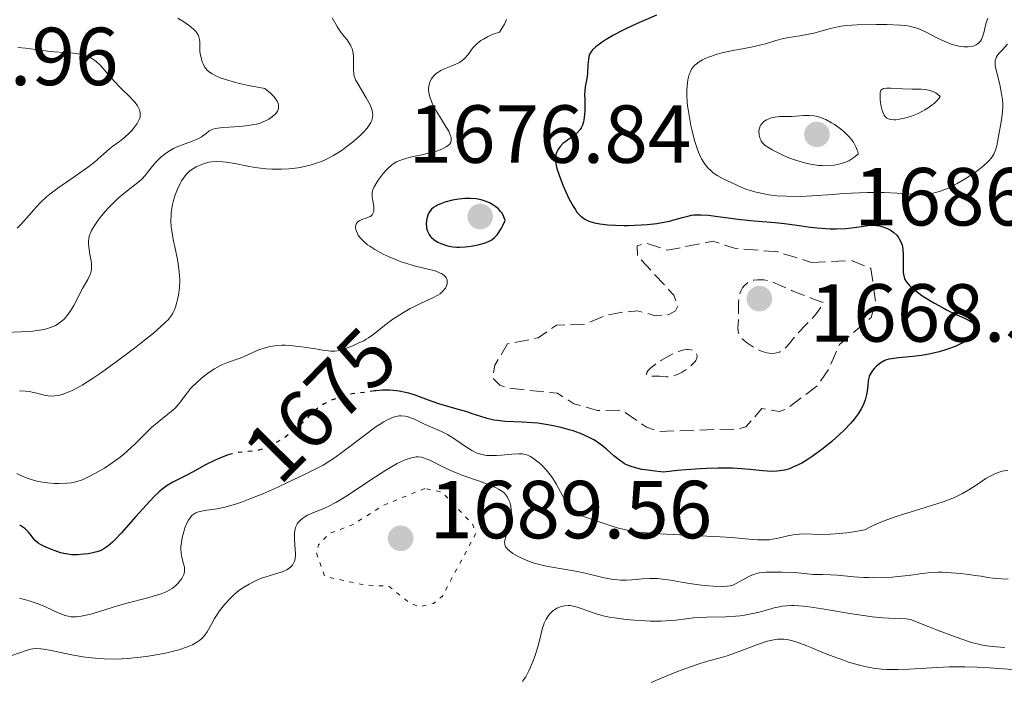
# Model space of a CAD drawing. Units: metres. Extents: x 678934 to 681820, y 4758527 to 4759971.
# Drawn here: x 681586 to 681706, y 4758929 to 4759010 of the extents above; entities that cross this region are included whole.
import ezdxf
from ezdxf.enums import TextEntityAlignment as Align

# ---------------------------------------------------------------- set-up
doc = ezdxf.new("R2010")
doc.units = ezdxf.units.M
doc.header["$MEASUREMENT"] = 0
doc.linetypes.add('DGN Style 3', pattern=[2.435891, 1.739922, -0.695969])
doc.linetypes.add('DGN Style 5', pattern=[1.217945, 0.521977, -0.695969])
for name, color, linetype, lineweight in [('Cota de curva de nivel directora', 7, 'Continuous', 0), ('Cota de punto acotado terreno', 7, 'Continuous', 0), ('Curva de nivel auxiliar', 30, 'DGN Style 5', 0), ('Curva de nivel de depresión auxiliar', 9, 'DGN Style 3', 0), ('Curva de nivel de depresión intermedia', 30, 'DGN Style 3', 0), ('Curva de nivel directora', 30, 'Continuous', 30), ('Curva de nivel directora no vista', 30, 'DGN Style 5', 30), ('Curva de nivel intermedia', 30, 'Continuous', 0), ('Punto acotado terreno (símbolo)', 7, 'Continuous', 0)]:
    doc.layers.add(name, color=color, linetype=linetype, lineweight=lineweight)
doc.styles.add('Style-Arial', font='arial.ttf')

# ---------------------------------------------------------------- blocks, each defined once
blk = doc.blocks.new('5PATER')
at = {"layer": 'Punto acotado terreno (símbolo)', "linetype": 'Continuous', "lineweight": 0}
h = blk.add_hatch(color=51, dxfattribs=at)
edge = h.paths.add_edge_path()
edge.add_ellipse((0, 0), major_axis=(-0.11, -0.111), ratio=0.999422, start_angle=0, end_angle=360)

msp = doc.modelspace()

# ---------------------------------------------------------------- linework, layer by layer
at = {"layer": 'Curva de nivel auxiliar', "color": 30, "linetype": 'DGN Style 5', "lineweight": 0, "elevation": 1687.5, "flags": 128}
msp.add_lwpolyline([(681635.47, 4758952.75), (681630.57, 4758950.75), (681626.55, 4758948.27), (681623.93, 4758947.31), (681622.52, 4758945.88), (681622.27, 4758944.92), (681623.29, 4758942.03), (681628.15, 4758940.99), (681631.1, 4758940.85), (681633.57, 4758938.85), (681634.76, 4758938.34), (681636.55, 4758938.75), (681637.62, 4758939.63), (681641.68, 4758947.29), (681641.32, 4758948.35), (681637.57, 4758952.31), (681635.47, 4758952.75)], dxfattribs=at)
at = {"layer": 'Curva de nivel de depresión auxiliar', "color": 9, "linetype": 'DGN Style 3', "lineweight": 0, "elevation": 1672.5, "flags": 128}
msp.add_lwpolyline([(681682.55, 4758980.29), (681687.44, 4758980.52), (681689.8, 4758979.55), (681690.37, 4758975.39), (681689.82, 4758973.58), (681685.98, 4758970.3), (681684.67, 4758967.28), (681683.22, 4758965.21), (681679.56, 4758962.44), (681678.65, 4758962.14), (681676.53, 4758962.47), (681674.55, 4758960.24), (681673.67, 4758960.01), (681663.99, 4758959.7), (681662.46, 4758960.21), (681659.49, 4758962.27), (681656.49, 4758962.26), (681653.64, 4758963.07), (681651.62, 4758964.34), (681645.62, 4758964.98), (681644.63, 4758965.35), (681643.74, 4758966.21), (681644.02, 4758967.76), (681645.55, 4758970.36), (681649.26, 4758971.08), (681651.51, 4758972.64), (681655.04, 4758972.76), (681657.53, 4758973.84), (681659.63, 4758974.22), (681661.39, 4758974.38), (681663.57, 4758973.79), (681665.13, 4758973.9), (681666.01, 4758974.39), (681666.3, 4758974.96), (681665.81, 4758976.29), (681661.36, 4758981.08), (681661.33, 4758982.29), (681662.44, 4758982.63), (681665.03, 4758981.77), (681670.56, 4758982.87), (681673.17, 4758982), (681678.46, 4758981.55), (681682.55, 4758980.29)], dxfattribs=at)
at = {"layer": 'Curva de nivel de depresión intermedia', "color": 30, "linetype": 'DGN Style 3', "lineweight": 0, "elevation": 1670, "flags": 128}
for points in [[(681677.77, 4758969.19), (681677.39, 4758969.22), (681677.13, 4758969.27), (681676.57, 4758969.45), (681676.13, 4758969.63), (681675.83, 4758969.78), (681675.24, 4758970.12), (681674.63, 4758970.54), (681674.29, 4758970.84), (681674.14, 4758970.99), (681673.95, 4758971.2), (681673.81, 4758971.42), (681673.74, 4758971.56), (681673.65, 4758971.84), (681673.63, 4758971.98), (681673.61, 4758972.26), (681673.67, 4758973.25), (681673.67, 4758974.17), (681673.67, 4758975.04), (681673.69, 4758975.46), (681673.75, 4758976.06), (681673.81, 4758976.32), (681673.97, 4758976.79), (681674.18, 4758977.17), (681674.34, 4758977.39), (681674.45, 4758977.52), (681674.68, 4758977.73), (681674.81, 4758977.82), (681675.08, 4758977.97), (681675.36, 4758978.08), (681675.55, 4758978.12), (681675.99, 4758978.17), (681676.49, 4758978.17), (681676.77, 4758978.15), (681677.26, 4758978.05), (681677.83, 4758977.88), (681678.15, 4758977.76), (681678.88, 4758977.44), (681680.23, 4758976.83), (681681.15, 4758976.44), (681682.93, 4758975.77), (681684.03, 4758975.39), (681683.74, 4758974.88), (681683.53, 4758974.57), (681683.12, 4758974.01), (681682.48, 4758973.29), (681681.65, 4758972.45), (681681.26, 4758972.04), (681680.47, 4758971.12), (681679.84, 4758970.35), (681679.53, 4758970.01), (681679.22, 4758969.72), (681679.06, 4758969.6), (681678.82, 4758969.45), (681678.65, 4758969.37), (681678.31, 4758969.25), (681678.14, 4758969.22), (681677.77, 4758969.19)], [(681664.87, 4758966.36), (681664.05, 4758966.41), (681663.63, 4758966.42), (681663.11, 4758966.43), (681662.88, 4758966.44), (681662.7, 4758966.48), (681662.54, 4758966.58), (681662.49, 4758966.68), (681662.52, 4758966.86), (681662.65, 4758967.07), (681662.89, 4758967.33), (681663.06, 4758967.49), (681663.51, 4758967.85), (681663.79, 4758968.05), (681664.29, 4758968.39), (681664.87, 4758968.72), (681665.8, 4758969.21), (681666.5, 4758969.49), (681666.86, 4758969.59), (681667.07, 4758969.63), (681667.42, 4758969.66), (681667.6, 4758969.66), (681667.9, 4758969.62), (681668.15, 4758969.54), (681668.29, 4758969.47), (681668.37, 4758969.4), (681668.5, 4758969.26), (681668.59, 4758969.08), (681668.63, 4758968.82), (681668.6, 4758968.64), (681668.57, 4758968.54), (681668.46, 4758968.33), (681668.39, 4758968.22), (681668.25, 4758968.04), (681667.86, 4758967.67), (681667.43, 4758967.32), (681667.19, 4758967.16), (681666.82, 4758966.93), (681666.26, 4758966.64), (681666, 4758966.53), (681665.75, 4758966.45), (681665.29, 4758966.37), (681664.87, 4758966.36)]]:
    msp.add_lwpolyline(points, dxfattribs=at)
at = {"layer": 'Curva de nivel directora', "color": 30, "linetype": 'Continuous', "lineweight": 30, "elevation": 1675, "flags": 128}
for points in [[(681663.7, 4759010.38), (681661.24, 4759009.33), (681660.03, 4759008.78), (681659.46, 4759008.5), (681658.45, 4759007.95), (681657.58, 4759007.43), (681657.08, 4759007.11), (681656.3, 4759006.53), (681655.91, 4759006.17), (681655.77, 4759006.01), (681655.56, 4759005.7), (681655.48, 4759005.49), (681655.44, 4759005.34), (681655.39, 4759005.01), (681655.34, 4759004.34), (681655.29, 4759003.36), (681655.24, 4759002.9), (681655, 4759001.67), (681654.95, 4759001.13), (681654.94, 4759000.81)], [(681654.94, 4759000.81), (681654.95, 4759000.03), (681654.97, 4758998.84), (681654.94, 4758998.24), (681654.86, 4758997.66), (681654.8, 4758997.39), (681654.68, 4758997.01), (681654.51, 4758996.67), (681654.38, 4758996.47), (681654.08, 4758996.11), (681653.91, 4758995.95), (681653.56, 4758995.66), (681652.84, 4758995.17), (681652.52, 4758994.94), (681652.3, 4758994.76), (681651.95, 4758994.38), (681651.69, 4758994), (681651.56, 4758993.74), (681651.49, 4758993.56), (681651.4, 4758993.2), (681651.37, 4758992.79), (681651.38, 4758992.57), (681651.46, 4758992.08), (681651.56, 4758991.71), (681651.87, 4758990.78), (681652.34, 4758989.6), (681652.62, 4758988.95), (681653.07, 4758988), (681653.54, 4758987.13), (681653.77, 4758986.75), (681654, 4758986.42), (681654.15, 4758986.23), (681654.46, 4758985.91), (681654.62, 4758985.78), (681654.95, 4758985.55), (681655.3, 4758985.37), (681655.56, 4758985.28), (681656.13, 4758985.12), (681656.79, 4758984.99), (681657.15, 4758984.94), (681657.74, 4758984.87), (681658.69, 4758984.8), (681659.74, 4758984.77), (681660.29, 4758984.78), (681661.06, 4758984.8), (681662.61, 4758984.91), (681663.75, 4758985.04), (681664.79, 4758985.21), (681665.26, 4758985.31), (681666.08, 4758985.53), (681667.03, 4758985.81), (681667.49, 4758985.93), (681667.97, 4758986.02), (681668.22, 4758986.06), (681668.63, 4758986.08), (681669.07, 4758986.08), (681670.04, 4758986.02), (681671.14, 4758985.89), (681672.74, 4758985.67), (681673.59, 4758985.56), (681675.57, 4758985.36), (681678.13, 4758985.14), (681679.28, 4758985.02), (681680.77, 4758984.83), (681682.45, 4758984.59), (681683.24, 4758984.49), (681684.3, 4758984.4), (681684.83, 4758984.37), (681685.61, 4758984.36), (681686.73, 4758984.4), (681687.76, 4758984.52), (681688.93, 4758984.7), (681689.43, 4758984.76), (681690.07, 4758984.8), (681690.45, 4758984.79), (681690.68, 4758984.76), (681691.14, 4758984.66), (681691.59, 4758984.5), (681691.82, 4758984.4), (681692.14, 4758984.23), (681692.59, 4758983.93), (681692.95, 4758983.58), (681693.14, 4758983.33), (681693.26, 4758983.16), (681693.44, 4758982.79), (681693.59, 4758982.4), (681693.64, 4758982.19), (681693.7, 4758981.84), (681693.74, 4758981.24), (681693.74, 4758980.52), (681693.72, 4758979.51), (681693.74, 4758979.04), (681693.79, 4758978.66), (681693.83, 4758978.48), (681693.94, 4758978.21), (681694.1, 4758977.94), (681694.2, 4758977.8), (681694.46, 4758977.5), (681694.62, 4758977.35), (681694.91, 4758977.1), (681695.64, 4758976.54)], [(681641.05, 4758988.08), (681640.7, 4758988.08), (681640.34, 4758988.07), (681639.6, 4758987.99), (681638.85, 4758987.85), (681637.91, 4758987.61), (681637.5, 4758987.47), (681637.02, 4758987.26), (681636.81, 4758987.15), (681636.53, 4758986.96), (681636.3, 4758986.75), (681636.2, 4758986.64), (681636.06, 4758986.46), (681635.98, 4758986.32), (681635.85, 4758986.04), (681635.72, 4758985.6), (681635.68, 4758985.36), (681635.66, 4758984.99), (681635.68, 4758984.62), (681635.7, 4758984.44), (681635.8, 4758984.08), (681635.87, 4758983.91), (681636, 4758983.67), (681636.16, 4758983.45), (681636.29, 4758983.31), (681636.57, 4758983.07), (681636.73, 4758982.96), (681637.07, 4758982.76), (681637.42, 4758982.59), (681637.66, 4758982.5), (681638.13, 4758982.34), (681638.39, 4758982.28), (681638.88, 4758982.19), (681639.37, 4758982.14), (681639.7, 4758982.14), (681640.38, 4758982.17), (681641.14, 4758982.26), (681641.53, 4758982.33), (681642.12, 4758982.45), (681642.69, 4758982.61), (681642.96, 4758982.7), (681643.41, 4758982.91), (681643.63, 4758983.04), (681643.95, 4758983.3), (681644.28, 4758983.66), (681644.45, 4758983.89), (681644.8, 4758984.45), (681644.98, 4758984.79), (681645.27, 4758985.39), (681645.15, 4758985.73), (681645.06, 4758985.94), (681644.84, 4758986.32), (681644.71, 4758986.49), (681644.43, 4758986.79), (681644.12, 4758987.06), (681643.9, 4758987.21), (681643.43, 4758987.48), (681642.95, 4758987.7), (681642.7, 4758987.79), (681642.32, 4758987.91), (681641.71, 4758988.03), (681641.05, 4758988.08)], [(681695.64, 4758976.54), (681696.02, 4758976.27), (681696.86, 4758975.73), (681697.53, 4758975.32), (681698.58, 4758974.73), (681699.1, 4758974.46), (681700.1, 4758973.98), (681701.28, 4758973.44), (681701.77, 4758973.19), (681702.17, 4758972.95), (681702.33, 4758972.83), (681702.53, 4758972.64), (681702.65, 4758972.46), (681702.7, 4758972.33), (681702.71, 4758972.07), (681702.68, 4758971.94), (681702.54, 4758971.67), (681702.31, 4758971.4), (681702.11, 4758971.22), (681701.6, 4758970.85), (681700.98, 4758970.49), (681700.64, 4758970.31), (681700.07, 4758970.05), (681699.13, 4758969.7), (681698.12, 4758969.39), (681697.59, 4758969.26), (681697.05, 4758969.14), (681695.97, 4758968.96), (681694.92, 4758968.83), (681693.14, 4758968.65), (681692.32, 4758968.55), (681692, 4758968.49), (681691.59, 4758968.36), (681691.4, 4758968.28), (681691.02, 4758968.07), (681690.67, 4758967.82), (681690.49, 4758967.66), (681690.23, 4758967.4), (681689.98, 4758967.1), (681689.87, 4758966.93), (681689.68, 4758966.57), (681689.6, 4758966.37), (681689.51, 4758966.05), (681689.47, 4758965.82), (681689.41, 4758965.34), (681689.34, 4758964.6), (681689.27, 4758964.2), (681689.11, 4758963.55), (681688.93, 4758963.08), (681688.82, 4758962.83), (681688.63, 4758962.45), (681688.25, 4758961.84), (681687.76, 4758961.19), (681687.38, 4758960.74), (681686.51, 4758959.83), (681686.03, 4758959.37), (681685.03, 4758958.47), (681683.99, 4758957.63), (681683.54, 4758957.28), (681682.65, 4758956.64), (681682.02, 4758956.22), (681681.37, 4758955.84), (681680.96, 4758955.62), (681680.22, 4758955.29), (681679.88, 4758955.16), (681679.26, 4758954.98), (681678.69, 4758954.88), (681678.34, 4758954.84), (681677.69, 4758954.83), (681676.65, 4758954.89), (681675.06, 4758955.05), (681674.05, 4758955.14), (681672.96, 4758955.21), (681672.31, 4758955.23), (681671.18, 4758955.24), (681669.82, 4758955.2), (681669.04, 4758955.16), (681667.26, 4758955.02), (681666.24, 4758954.93), (681664.55, 4758954.74), (681663.21, 4758954.88), (681662.64, 4758954.96), (681661.9, 4758955.08), (681661.47, 4758955.17), (681660.73, 4758955.37), (681660.14, 4758955.59), (681659.79, 4758955.77), (681659.58, 4758955.9), (681659.18, 4758956.18), (681658.51, 4758956.73), (681657.54, 4758957.58), (681656.99, 4758958.03), (681656.38, 4758958.46), (681656.04, 4758958.67), (681655.49, 4758958.97), (681654.88, 4758959.25), (681654.45, 4758959.43), (681653.55, 4758959.75), (681653.07, 4758959.9), (681652.1, 4758960.16), (681651.12, 4758960.38)], [(681651.12, 4758960.38), (681650.47, 4758960.5), (681649.23, 4758960.69), (681648.57, 4758960.76), (681647.35, 4758960.84), (681645.25, 4758960.92), (681644.33, 4758961.01), (681643.9, 4758961.08), (681643.07, 4758961.28), (681642.28, 4758961.52), (681641.26, 4758961.86), (681640.75, 4758962.03), (681639.58, 4758962.37), (681637.98, 4758962.81), (681637.17, 4758963.06), (681635.94, 4758963.5), (681634.31, 4758964.1), (681633.52, 4758964.35), (681633.13, 4758964.45), (681632.37, 4758964.6), (681631.64, 4758964.69), (681631.18, 4758964.73), (681630.34, 4758964.73), (681629.53, 4758964.66), (681629.35, 4758964.63)], [(681611.88, 4758956.93), (681611.65, 4758956.87), (681611, 4758956.65), (681610.3, 4758956.37), (681609.94, 4758956.2), (681608.76, 4758955.61), (681607.19, 4758954.75), (681606.48, 4758954.36), (681604.8, 4758953.52), (681604.09, 4758953.1), (681603.46, 4758952.63), (681603.12, 4758952.33), (681602.55, 4758951.8), (681601.54, 4758950.72), (681600.28, 4758949.32), (681598.53, 4758947.35), (681597.76, 4758946.54), (681597.43, 4758946.22), (681596.87, 4758945.73), (681596.4, 4758945.4), (681596.11, 4758945.24), (681595.92, 4758945.16), (681595.52, 4758945.03), (681595.2, 4758944.95), (681594.5, 4758944.8), (681593.95, 4758944.73), (681593.16, 4758944.66), (681592.44, 4758944.68), (681591.99, 4758944.73), (681591.7, 4758944.79), (681591.12, 4758944.93), (681590.46, 4758945.14), (681590.03, 4758945.3), (681589.26, 4758945.63), (681588.66, 4758945.94), (681588.41, 4758946.1), (681588.08, 4758946.38), (681587.79, 4758946.71), (681587.4, 4758947.2), (681587.2, 4758947.44), (681586.75, 4758947.87), (681586.51, 4758948.05), (681586.14, 4758948.28)]]:
    msp.add_lwpolyline(points, dxfattribs=at)
at = {"layer": 'Curva de nivel directora no vista', "color": 30, "linetype": 'DGN Style 5', "lineweight": 30, "elevation": 1675, "flags": 128}
msp.add_lwpolyline([(681629.35, 4758964.63), (681628.17, 4758964.44), (681627.52, 4758964.37), (681626.61, 4758964.26), (681626.12, 4758964.16), (681625.34, 4758963.95), (681624.81, 4758963.77), (681624.46, 4758963.64), (681623.8, 4758963.36), (681623.2, 4758963.05), (681622.93, 4758962.89), (681622.53, 4758962.62), (681621.94, 4758962.12), (681621.32, 4758961.5), (681620.39, 4758960.56), (681619.88, 4758960.08), (681619.6, 4758959.85), (681619.03, 4758959.41), (681618.45, 4758959), (681618.06, 4758958.75), (681617.31, 4758958.3), (681616.63, 4758957.93), (681616.31, 4758957.78), (681615.84, 4758957.59), (681615.37, 4758957.44), (681615.14, 4758957.39), (681614.41, 4758957.29), (681613.38, 4758957.2), (681612.83, 4758957.14), (681612.06, 4758956.98), (681611.88, 4758956.93)], dxfattribs=at)
at = {"layer": 'Curva de nivel intermedia', "color": 30, "linetype": 'Continuous', "lineweight": 0, "flags": 128}
for points, elevation in [([(681605.39, 4759010.03), (681606.27, 4759009.48), (681606.8, 4759009.11), (681607.04, 4759008.93), (681607.34, 4759008.66), (681607.59, 4759008.4), (681607.71, 4759008.23), (681607.9, 4759007.91), (681607.96, 4759007.75), (681608.03, 4759007.44), (681608.06, 4759007.14), (681608.06, 4759006.56), (681608.08, 4759005.98), (681608.12, 4759005.69), (681608.22, 4759005.22), (681608.38, 4759004.72), (681608.49, 4759004.45), (681608.65, 4759004.11), (681608.76, 4759003.94), (681609, 4759003.66), (681609.36, 4759003.38)], 1660), ([(681624.21, 4759010.08), (681624.81, 4759009.01), (681625.14, 4759008.5), (681625.5, 4759008.01), (681626, 4759007.38), (681626.23, 4759007.06), (681626.42, 4759006.73), (681626.51, 4759006.55), (681626.62, 4759006.28), (681626.7, 4759006), (681626.78, 4759005.41), (681626.81, 4759004.82), (681626.8, 4759004.07), (681626.79, 4759003.74), (681626.82, 4759003.32), (681626.85, 4759003.13), (681626.95, 4759002.77), (681627.05, 4759002.53), (681627.34, 4759001.98)], 1665), ([(681645.42, 4759009.85), (681645.16, 4759009.28), (681644.78, 4759008.66), (681644.55, 4759008.33), (681643.79, 4759008.07), (681643.35, 4759007.88), (681643.09, 4759007.76), (681642.62, 4759007.49), (681642.31, 4759007.29), (681641.8, 4759006.89), (681641.41, 4759006.49), (681641.2, 4759006.24), (681640.86, 4759005.78), (681640.42, 4759005.24), (681640.22, 4759005.02), (681639.88, 4759004.75), (681639.69, 4759004.63), (681639.24, 4759004.41), (681638.69, 4759004.18), (681637.86, 4759003.84), (681637.44, 4759003.64), (681637.05, 4759003.4), (681636.87, 4759003.27), (681636.62, 4759003.06), (681636.37, 4759002.77), (681636.27, 4759002.62), (681636.13, 4759002.37), (681636, 4759001.95), (681635.94, 4759001.5), (681635.94, 4759001.25), (681636.01, 4759000.73), (681636.08, 4759000.45), (681636.23, 4759000.02), (681636.43, 4758999.56), (681636.59, 4758999.25), (681636.95, 4758998.61), (681638.09, 4758996.77), (681638.39, 4758996.25), (681638.5, 4758996.01), (681638.62, 4758995.7), (681638.67, 4758995.52), (681638.7, 4758995.2), (681638.69, 4758995.07), (681638.61, 4758994.84), (681638.47, 4758994.65), (681638.35, 4758994.55), (681638.08, 4758994.36), (681637.62, 4758994.11), (681637.36, 4758994)], 1670), ([(681704.02, 4759010.03), (681703.85, 4759009.51), (681703.72, 4759008.96), (681703.55, 4759008.23), (681703.44, 4759007.89), (681703.25, 4759007.43), (681703.13, 4759007.24), (681702.91, 4759006.99), (681702.74, 4759006.85), (681702.62, 4759006.78), (681702.35, 4759006.65), (681702.13, 4759006.59), (681701.65, 4759006.52), (681701.13, 4759006.52), (681700.77, 4759006.57), (681700.52, 4759006.61), (681700.02, 4759006.73), (681699.59, 4759006.87), (681698.73, 4759007.21), (681697.91, 4759007.6), (681696.44, 4759008.36), (681695.65, 4759008.73), (681695.27, 4759008.87), (681694.64, 4759009.03), (681694.28, 4759009.09), (681693.42, 4759009.18), (681691.73, 4759009.24), (681690.47, 4759009.26), (681688.11, 4759009.21), (681686.82, 4759009.13), (681686.16, 4759009.06), (681685.77, 4759008.99), (681685.03, 4759008.83), (681684.14, 4759008.58), (681682.85, 4759008.22), (681682.18, 4759008.06), (681681.16, 4759007.88), (681679.81, 4759007.67), (681679.16, 4759007.54), (681678.22, 4759007.29), (681676.96, 4759006.9), (681676.29, 4759006.72), (681675.2, 4759006.49), (681673.7, 4759006.22), (681672.97, 4759006.09), (681671.66, 4759005.8), (681671.06, 4759005.64), (681670.25, 4759005.37), (681669.59, 4759005.1), (681669.29, 4759004.95), (681668.88, 4759004.71), (681668.52, 4759004.44), (681668.36, 4759004.3), (681668.21, 4759004.14), (681667.97, 4759003.81), (681667.77, 4759003.43)], 1680), ([(681705.39, 4758995.84), (681705.68, 4758997.41), (681705.8, 4758998.27), (681705.86, 4758999.17), (681705.85, 4758999.63), (681705.82, 4759000.1), (681705.68, 4759001.04), (681705.5, 4759001.95), (681705.11, 4759003.52), (681704.95, 4759004.28), (681704.93, 4759004.59), (681704.95, 4759004.87), (681704.97, 4759005), (681705.04, 4759005.19), (681705.1, 4759005.32), (681705.26, 4759005.57), (681705.43, 4759005.77), (681705.83, 4759006.19), (681706.44, 4759006.85)], 1680), ([(681585.9, 4759006.44), (681586.84, 4759006.36), (681588.08, 4759006.21), (681589.57, 4759006), (681590.32, 4759005.92), (681592.71, 4759005.76), (681593.45, 4759005.66), (681593.79, 4759005.58), (681594.11, 4759005.49), (681594.31, 4759005.42), (681594.68, 4759005.26), (681595.17, 4759004.97), (681595.46, 4759004.76), (681595.97, 4759004.28), (681597.63, 4759002.37), (681598.43, 4759001.55), (681599.54, 4759000.45), (681600, 4758999.96), (681600.19, 4758999.74), (681600.47, 4758999.36), (681600.66, 4758999.04), (681600.75, 4758998.85), (681600.83, 4758998.49), (681600.83, 4758998.15), (681600.8, 4758997.97), (681600.7, 4758997.69), (681600.54, 4758997.37), (681600.44, 4758997.2), (681600.07, 4758996.7), (681599.86, 4758996.43), (681599.49, 4758996.03), (681598.91, 4758995.48), (681598.31, 4758995.02), (681597.5, 4758994.45), (681597.07, 4758994.12), (681596.38, 4758993.51), (681595.64, 4758992.84), (681595.19, 4758992.46), (681594.39, 4758991.84), (681592.91, 4758990.8), (681590.78, 4758989.33), (681589.83, 4758988.61), (681589.41, 4758988.27), (681588.71, 4758987.6), (681588.11, 4758986.97), (681587.02, 4758985.71), (681586.24, 4758984.87), (681585.82, 4758984.46)], 1655), ([(681609.36, 4759003.38), (681609.59, 4759003.23), (681610.18, 4759002.93), (681610.55, 4759002.78), (681611.2, 4759002.55), (681612.28, 4759002.23), (681612.92, 4759002.07), (681614.02, 4759001.83), (681616, 4759001.45), (681616.69, 4759000.88), (681617.03, 4759000.53), (681617.22, 4759000.32), (681617.49, 4758999.91), (681617.61, 4758999.63), (681617.65, 4758999.46), (681617.67, 4758999.35), (681617.67, 4758999.14), (681617.64, 4758998.99), (681617.54, 4758998.72), (681617.37, 4758998.47), (681617.24, 4758998.32), (681616.93, 4758998.05), (681616.65, 4758997.85), (681616.46, 4758997.73), (681616.06, 4758997.52), (681615.42, 4758997.26), (681614.97, 4758997.13), (681614.67, 4758997.06), (681614.03, 4758996.94), (681612.93, 4758996.82), (681610.93, 4758996.71), (681610.28, 4758996.64), (681610.01, 4758996.6), (681609.66, 4758996.5), (681609.5, 4758996.44), (681609.22, 4758996.3), (681608.83, 4758996), (681608.44, 4758995.7), (681608.22, 4758995.55), (681607.82, 4758995.33), (681607.06, 4758995.02), (681605.84, 4758994.58), (681605.2, 4758994.31), (681604.88, 4758994.15), (681604.27, 4758993.79), (681603.87, 4758993.52), (681603.38, 4758993.14), (681603.16, 4758992.95), (681602.7, 4758992.49), (681602.5, 4758992.26), (681602.14, 4758991.8), (681601.68, 4758991.18), (681601.44, 4758990.88), (681601.01, 4758990.42), (681600.75, 4758990.19), (681600.18, 4758989.72), (681598.82, 4758988.68), (681598.08, 4758988.06), (681597.71, 4758987.71), (681596.98, 4758986.97), (681596.52, 4758986.45), (681595.95, 4758985.76), (681595.69, 4758985.42), (681595.2, 4758984.7), (681595, 4758984.37), (681594.9, 4758984.16), (681594.72, 4758983.77), (681594.66, 4758983.58), (681594.56, 4758983.21), (681594.51, 4758982.86), (681594.51, 4758982.62), (681594.54, 4758982.13), (681594.68, 4758981.26), (681594.83, 4758980.46), (681594.88, 4758980.06), (681594.89, 4758979.68), (681594.88, 4758979.5), (681594.83, 4758979.23), (681594.79, 4758979.06), (681594.67, 4758978.72), (681594.43, 4758978.21), (681593.8, 4758977.09), (681592.72, 4758975.04), (681592.34, 4758974.38), (681592.14, 4758974.08), (681591.93, 4758973.81), (681591.5, 4758973.33), (681591.04, 4758972.95), (681590.71, 4758972.73), (681590.49, 4758972.61), (681590, 4758972.39), (681589.4, 4758972.2), (681589.07, 4758972.12), (681588.32, 4758971.99), (681587.73, 4758971.92), (681586.28, 4758971.82), (681584.44, 4758971.75)], 1660), ([(681667.77, 4759003.43), (681667.67, 4759003.15), (681667.51, 4759002.5), (681667.41, 4759001.74), (681667.38, 4759001.31), (681667.38, 4759000.59), (681667.43, 4758999.79), (681667.47, 4758999.35), (681667.53, 4758998.9), (681667.69, 4758997.94), (681667.88, 4758996.95), (681668.02, 4758996.31), (681668.33, 4758995.13), (681668.64, 4758994.14), (681668.79, 4758993.72), (681669.04, 4758993.16), (681669.18, 4758992.9), (681669.46, 4758992.43), (681669.62, 4758992.21), (681669.96, 4758991.8), (681670.33, 4758991.43), (681670.59, 4758991.2), (681671.14, 4758990.81), (681671.8, 4758990.46), (681672.78, 4758990.03), (681673.31, 4758989.78), (681674.15, 4758989.38), (681674.7, 4758989.16), (681675.39, 4758988.94), (681675.81, 4758988.83), (681676.79, 4758988.62), (681677.38, 4758988.53), (681678.38, 4758988.39), (681679.46, 4758988.34), (681681.24, 4758988.32), (681682.65, 4758988.37), (681685.11, 4758988.57), (681686.48, 4758988.66), (681688.43, 4758988.75), (681689.4, 4758988.78), (681691.41, 4758988.79), (681693.01, 4758988.73), (681694.62, 4758988.61), (681695.31, 4758988.58), (681696.17, 4758988.58), (681696.59, 4758988.61), (681697.21, 4758988.69), (681697.84, 4758988.83), (681698.16, 4758988.92), (681698.48, 4758989.03), (681699.14, 4758989.3), (681699.82, 4758989.63), (681700.3, 4758989.88), (681701.29, 4758990.47), (681702.34, 4758991.14), (681702.85, 4758991.51), (681703.57, 4758992.08), (681703.99, 4758992.48), (681704.18, 4758992.67), (681704.43, 4758992.97), (681704.64, 4758993.27), (681704.75, 4758993.47), (681704.94, 4758993.87), (681705.01, 4758994.07), (681705.14, 4758994.49), (681705.23, 4758994.92), (681705.39, 4758995.84)], 1680), ([(681627.34, 4759001.98), (681628.35, 4759000.34), (681628.67, 4758999.76), (681628.8, 4758999.49), (681628.99, 4758999.02), (681629.06, 4758998.8), (681629.12, 4758998.48), (681629.13, 4758998.17), (681629.12, 4758998.02), (681629.06, 4758997.72), (681629.01, 4758997.57), (681628.92, 4758997.34), (681628.79, 4758997.11), (681628.45, 4758996.63), (681628, 4758996.13), (681627.65, 4758995.78), (681626.82, 4758995.05), (681625.83, 4758994.26), (681625.27, 4758993.87), (681624.36, 4758993.29), (681623.68, 4758992.94), (681623.33, 4758992.77), (681622.77, 4758992.54), (681622.25, 4758992.35), (681621.53, 4758992.13), (681621.15, 4758992.04), (681620.29, 4758991.86), (681619.39, 4758991.72), (681618.93, 4758991.68), (681618.01, 4758991.62), (681617.55, 4758991.62), (681616.85, 4758991.64), (681616.15, 4758991.68), (681614.79, 4758991.86), (681613.92, 4758992), (681612.33, 4758992.31), (681611.31, 4758992.49), (681610.87, 4758992.54), (681610.13, 4758992.58), (681609.52, 4758992.54), (681609.16, 4758992.48), (681608.53, 4758992.3), (681607.93, 4758992.06), (681607.64, 4758991.92), (681607.23, 4758991.67), (681606.83, 4758991.38), (681606.65, 4758991.22), (681606.47, 4758991.04), (681606.15, 4758990.66), (681605.85, 4758990.22), (681605.67, 4758989.9), (681605.34, 4758989.19), (681605.04, 4758988.39), (681604.92, 4758987.97), (681604.75, 4758987.32), (681604.64, 4758986.66), (681604.6, 4758986.33), (681604.57, 4758986), (681604.56, 4758985.33), (681604.6, 4758984.63), (681604.66, 4758984.14), (681604.84, 4758983.07), (681605.03, 4758982.16), (681605.31, 4758980.84), (681605.43, 4758980.16), (681605.57, 4758979.14), (681605.61, 4758978.63), (681605.63, 4758978.14), (681605.59, 4758977.19), (681605.48, 4758976.3), (681605.37, 4758975.77), (681605.29, 4758975.43), (681605.11, 4758974.84), (681604.92, 4758974.33), (681604.8, 4758974.1), (681604.6, 4758973.78), (681604.21, 4758973.29), (681603.95, 4758973.03), (681603.29, 4758972.42), (681602.42, 4758971.68), (681600.95, 4758970.5), (681600.12, 4758969.85), (681598.06, 4758968.29), (681596.11, 4758966.88), (681595.14, 4758966.22), (681593.73, 4758965.33), (681592.86, 4758964.84), (681592.44, 4758964.63), (681591.86, 4758964.38), (681591.33, 4758964.2), (681591, 4758964.12), (681590.39, 4758964.03), (681590.11, 4758964.01), (681589.59, 4758964.04), (681589.11, 4758964.12), (681588.21, 4758964.34), (681587.3, 4758964.54), (681586.83, 4758964.61), (681586.1, 4758964.66)], 1665), ([(681692.23, 4759001.52), (681691.7, 4759001.52), (681691.33, 4759001.46), (681691.2, 4759001.4), (681691.02, 4759001.24), (681690.95, 4759001.08), (681690.93, 4759000.96), (681690.91, 4759000.66), (681690.94, 4759000.09), (681690.97, 4758999.77), (681691.06, 4758999.27), (681691.18, 4758998.79), (681691.26, 4758998.56), (681691.42, 4758998.2), (681691.53, 4758998.05), (681691.74, 4758997.86), (681692.02, 4758997.72), (681692.19, 4758997.68), (681692.6, 4758997.64), (681692.85, 4758997.65), (681693.28, 4758997.71), (681693.88, 4758997.84), (681694.22, 4758997.93), (681694.74, 4758998.1), (681695.56, 4758998.43), (681696.1, 4758998.7), (681696.37, 4758998.85), (681696.77, 4758999.09), (681697.27, 4758999.46), (681697.5, 4758999.65), (681697.83, 4758999.97), (681698.12, 4759000.3), (681698.25, 4759000.48), (681697.92, 4759000.77), (681697.69, 4759000.93), (681697.53, 4759001.02), (681697.21, 4759001.15), (681696.96, 4759001.23), (681696.45, 4759001.33), (681695.92, 4759001.37), (681694.84, 4759001.38), (681693.63, 4759001.43), (681692.23, 4759001.52)], 1685), ([(681682.27, 4758998.19), (681681.6, 4758998.17), (681680.67, 4758998.09), (681680.17, 4758998.06), (681678.65, 4758998.04), (681678.16, 4758997.99), (681677.93, 4758997.95), (681677.64, 4758997.88), (681677.27, 4758997.74), (681677.1, 4758997.66), (681676.77, 4758997.44), (681676.51, 4758997.17), (681676.4, 4758997.02), (681676.32, 4758996.86), (681676.21, 4758996.52), (681676.17, 4758996.16), (681676.18, 4758995.93), (681676.2, 4758995.77), (681676.27, 4758995.47), (681676.38, 4758995.19), (681676.45, 4758995.06), (681676.61, 4758994.86), (681676.94, 4758994.54), (681677.44, 4758994.19), (681677.77, 4758993.99), (681678.49, 4758993.61), (681678.91, 4758993.41), (681679.6, 4758993.1), (681680.36, 4758992.81), (681680.76, 4758992.68), (681681.59, 4758992.43), (681682.02, 4758992.33), (681682.67, 4758992.2), (681683.46, 4758992.1), (681683.85, 4758992.07), (681684.44, 4758992.06), (681685.03, 4758992.1), (681685.32, 4758992.13), (681685.89, 4758992.24), (681686.17, 4758992.31), (681686.58, 4758992.44), (681687.1, 4758992.67), (681687.36, 4758992.81), (681687.72, 4758993.05), (681688.07, 4758993.33), (681688.24, 4758993.48), (681688.19, 4758993.77), (681688.13, 4758993.96), (681687.98, 4758994.34), (681687.89, 4758994.54), (681687.66, 4758994.91), (681687.39, 4758995.28), (681687.19, 4758995.52), (681686.76, 4758995.98), (681686.49, 4758996.22), (681685.95, 4758996.66), (681685.38, 4758997.06), (681685.01, 4758997.29), (681684.3, 4758997.67), (681684.05, 4758997.78), (681683.57, 4758997.96), (681683.13, 4758998.09), (681682.84, 4758998.14), (681682.27, 4758998.19)], 1685), ([(681637.36, 4758994), (681636.91, 4758993.84), (681636.1, 4758993.61), (681635.1, 4758993.38), (681633.68, 4758993.08), (681633.04, 4758992.91), (681632.33, 4758992.67), (681632.03, 4758992.53), (681631.61, 4758992.27), (681631.41, 4758992.12), (681631.01, 4758991.77), (681630.81, 4758991.56), (681630.41, 4758991.1), (681630.03, 4758990.61), (681629.79, 4758990.28), (681629.41, 4758989.67), (681629.31, 4758989.47), (681629.15, 4758989.13), (681629.07, 4758988.82), (681629.05, 4758988.64), (681629.06, 4758988.26), (681629.13, 4758987.79), (681629.25, 4758987.15), (681629.28, 4758986.84), (681629.27, 4758986.59), (681629.25, 4758986.47), (681629.2, 4758986.3), (681629.06, 4758986.08), (681628.85, 4758985.89), (681628.7, 4758985.82), (681628.35, 4758985.68), (681627.82, 4758985.5), (681627.57, 4758985.39), (681627.35, 4758985.25), (681627.26, 4758985.17), (681627.15, 4758985.02), (681627.06, 4758984.8), (681627.04, 4758984.68), (681627.04, 4758984.49), (681627.11, 4758984.16), (681627.26, 4758983.8), (681627.37, 4758983.62), (681627.65, 4758983.23), (681627.83, 4758983.04), (681628.15, 4758982.74), (681628.51, 4758982.44), (681628.79, 4758982.24), (681629.39, 4758981.85), (681630.4, 4758981.3), (681631.12, 4758980.96), (681631.62, 4758980.75), (681632.6, 4758980.37), (681633.15, 4758980.19), (681634.19, 4758979.88), (681636.01, 4758979.43), (681636.72, 4758979.24), (681637.28, 4758979.03), (681637.51, 4758978.92), (681637.64, 4758978.85), (681637.85, 4758978.69), (681638.01, 4758978.52), (681638.09, 4758978.4), (681638.18, 4758978.13), (681638.2, 4758977.82), (681638.18, 4758977.66), (681638.1, 4758977.41), (681637.98, 4758977.16), (681637.89, 4758977.03), (681637.68, 4758976.78), (681637.55, 4758976.65), (681637.33, 4758976.47), (681637.07, 4758976.3), (681636.45, 4758975.96), (681634.94, 4758975.27), (681634.12, 4758974.88), (681633.7, 4758974.66), (681632.88, 4758974.19), (681632.1, 4758973.69), (681631.6, 4758973.36), (681630.72, 4758972.71), (681629.15, 4758971.46), (681628.62, 4758971.1), (681628.34, 4758970.92), (681628.03, 4758970.75), (681627.37, 4758970.43), (681626.69, 4758970.13), (681626.25, 4758969.96), (681625.44, 4758969.69), (681624.8, 4758969.53), (681624.5, 4758969.49), (681624.01, 4758969.49), (681623.73, 4758969.51), (681623.05, 4758969.6), (681622.17, 4758969.74), (681620.8, 4758969.96), (681620.08, 4758970.06), (681619.02, 4758970.17), (681618.52, 4758970.19), (681618.06, 4758970.19), (681617.22, 4758970.14), (681616.49, 4758970.01)], 1670), ([(681616.49, 4758970.01), (681616.05, 4758969.89), (681615.26, 4758969.62), (681614.46, 4758969.27), (681613.48, 4758968.81), (681613, 4758968.62), (681611.46, 4758968.11), (681610.85, 4758967.85), (681610.52, 4758967.68), (681609.88, 4758967.31), (681609.54, 4758967.1), (681609.03, 4758966.75), (681608.27, 4758966.17), (681607.57, 4758965.55), (681607.25, 4758965.24), (681606.96, 4758964.92), (681606.45, 4758964.29), (681605.55, 4758963.1), (681605.06, 4758962.54), (681604.8, 4758962.28), (681604.2, 4758961.78), (681602.88, 4758960.74), (681602.19, 4758960.16), (681601.85, 4758959.84), (681601.16, 4758959.16), (681600.19, 4758958.18), (681599.67, 4758957.68), (681598.83, 4758956.94), (681598.37, 4758956.58), (681597.42, 4758955.88), (681596.45, 4758955.24), (681595.82, 4758954.86), (681594.68, 4758954.23), (681593.97, 4758953.89), (681593.66, 4758953.76), (681593.07, 4758953.58), (681592.69, 4758953.49), (681592.43, 4758953.45), (681591.87, 4758953.39), (681590.89, 4758953.36), (681590.36, 4758953.37), (681589.53, 4758953.43), (681588.68, 4758953.55), (681588.26, 4758953.64), (681587.84, 4758953.75), (681587.04, 4758954.01), (681586.28, 4758954.33), (681585.79, 4758954.56)], 1670), ([(681654.93, 4758949.29), (681654.11, 4758949.64), (681653.79, 4758949.81), (681653.52, 4758950.01), (681653.4, 4758950.12), (681653.22, 4758950.3), (681652.87, 4758950.77), (681652.7, 4758951.06), (681652.32, 4758951.74), (681651.48, 4758953.3), (681651.01, 4758954.06), (681650.76, 4758954.41), (681650.25, 4758955.04), (681649.73, 4758955.58), (681649.4, 4758955.89), (681648.77, 4758956.38), (681648.36, 4758956.64), (681648.17, 4758956.74), (681647.79, 4758956.88), (681647.52, 4758956.93), (681647.33, 4758956.96), (681646.92, 4758956.97), (681646.09, 4758956.93), (681644.83, 4758956.81), (681644.19, 4758956.76), (681643.38, 4758956.75), (681642.98, 4758956.78), (681642.4, 4758956.88), (681642.01, 4758956.99), (681641.81, 4758957.07), (681641.51, 4758957.2), (681641.2, 4758957.37), (681640.57, 4758957.77), (681639.25, 4758958.69), (681638.57, 4758959.14), (681638.22, 4758959.33), (681637.52, 4758959.69), (681635.52, 4758960.55), (681634.93, 4758960.83), (681634.2, 4758961.18), (681633.85, 4758961.32), (681633.33, 4758961.5), (681633.07, 4758961.55), (681632.6, 4758961.59), (681632.35, 4758961.58), (681631.96, 4758961.51), (681631.53, 4758961.38), (681631.29, 4758961.28), (681630.78, 4758961.03), (681630.5, 4758960.88), (681630.05, 4758960.6), (681629.56, 4758960.28), (681628.48, 4758959.5), (681625.2, 4758957.01), (681624.33, 4758956.38), (681623.92, 4758956.11), (681623.08, 4758955.6), (681622.45, 4758955.26), (681620.89, 4758954.48), (681618.77, 4758953.47), (681617.58, 4758952.92), (681615.74, 4758952.11), (681613.98, 4758951.39), (681613.17, 4758951.09), (681612.44, 4758950.84), (681611.99, 4758950.71), (681611.17, 4758950.49), (681610.14, 4758950.28), (681608.63, 4758950.05), (681608.12, 4758949.96), (681607.9, 4758949.89), (681607.6, 4758949.78), (681607.33, 4758949.62), (681607.2, 4758949.52), (681606.97, 4758949.29), (681606.86, 4758949.15), (681606.7, 4758948.9), (681606.55, 4758948.62), (681606.27, 4758947.94), (681606.11, 4758947.45), (681605.93, 4758946.76), (681605.87, 4758946.43), (681605.78, 4758945.71), (681605.76, 4758945.39), (681605.8, 4758944.82), (681605.88, 4758944.34), (681606.1, 4758943.58), (681606.19, 4758943.16), (681606.21, 4758942.97), (681606.21, 4758942.69), (681606.15, 4758942.41), (681606.11, 4758942.26), (681606.04, 4758942.11), (681605.88, 4758941.8), (681605.58, 4758941.38), (681605.41, 4758941.18), (681605.13, 4758940.89), (681604.7, 4758940.55), (681604.44, 4758940.39), (681603.97, 4758940.16), (681603.35, 4758939.93)], 1680), ([(681645.84, 4758948.41), (681645.98, 4758949.03), (681646.02, 4758949.34), (681646.04, 4758949.65), (681646.01, 4758950.23), (681645.91, 4758950.77), (681645.81, 4758951.1), (681645.72, 4758951.31), (681645.53, 4758951.69), (681645.29, 4758952.02), (681645.16, 4758952.17), (681644.92, 4758952.37), (681644.46, 4758952.67), (681644.18, 4758952.81), (681643.49, 4758953.11), (681642.12, 4758953.62), (681640, 4758954.37), (681638.99, 4758954.77), (681638.52, 4758954.98), (681637.68, 4758955.38), (681636.31, 4758956.08), (681635.77, 4758956.33), (681635.3, 4758956.5), (681635.09, 4758956.56), (681634.68, 4758956.6), (681634.42, 4758956.6), (681634.24, 4758956.58), (681633.86, 4758956.5), (681633.19, 4758956.29), (681632.79, 4758956.12), (681632.09, 4758955.78), (681631.22, 4758955.28), (681630.71, 4758954.97), (681628.92, 4758953.79), (681626.32, 4758952.06), (681625.14, 4758951.33), (681624.62, 4758951.03), (681623.72, 4758950.56), (681622.97, 4758950.23), (681621.84, 4758949.79), (681621.2, 4758949.49), (681620.85, 4758949.28), (681620.64, 4758949.13), (681620.28, 4758948.83), (681619.99, 4758948.51), (681619.87, 4758948.33), (681619.73, 4758948), (681619.65, 4758947.61), (681619.62, 4758947.37), (681619.61, 4758947.11), (681619.62, 4758946.54), (681619.7, 4758945.33), (681619.72, 4758944.8), (681619.71, 4758944.58), (681619.68, 4758944.2), (681619.61, 4758943.9), (681619.54, 4758943.73), (681619.35, 4758943.43), (681619.1, 4758943.16), (681618.94, 4758943.03), (681618.66, 4758942.84), (681618.32, 4758942.67), (681618.13, 4758942.6), (681617.43, 4758942.38), (681616.26, 4758942.04), (681615.58, 4758941.81), (681614.93, 4758941.54), (681614.6, 4758941.38), (681614.09, 4758941.11), (681613.31, 4758940.64), (681612.8, 4758940.27), (681612.54, 4758940.07), (681612.17, 4758939.75), (681611.81, 4758939.4), (681611.12, 4758938.64), (681610.49, 4758937.84), (681610.11, 4758937.29), (681609.88, 4758936.93), (681609.48, 4758936.24), (681608.97, 4758935.3), (681608.68, 4758934.87), (681608.31, 4758934.47), (681608.08, 4758934.27), (681607.73, 4758934.02), (681607.52, 4758933.9), (681607.18, 4758933.72), (681606.56, 4758933.45), (681605.54, 4758933.11), (681605.03, 4758932.97), (681603.91, 4758932.7), (681603, 4758932.52), (681601.56, 4758932.28), (681600.82, 4758932.19), (681599.32, 4758932.05), (681598.57, 4758932.01), (681597.48, 4758931.98), (681596.42, 4758932.01), (681595.75, 4758932.05), (681594.46, 4758932.18), (681593.85, 4758932.26), (681592.71, 4758932.44)], 1685), ([(681706.46, 4758954.94), (681706.02, 4758954.89), (681705.79, 4758954.85), (681705.31, 4758954.71), (681704.82, 4758954.51), (681704.48, 4758954.34), (681703.78, 4758953.95), (681702.97, 4758953.41), (681702.17, 4758952.87), (681701.71, 4758952.58), (681700.95, 4758952.14), (681700.06, 4758951.71), (681699.57, 4758951.49), (681698.74, 4758951.17), (681697.83, 4758950.86), (681695.76, 4758950.24), (681693.76, 4758949.64), (681692.75, 4758949.31), (681691.73, 4758948.94), (681691.23, 4758948.74), (681690.25, 4758948.31), (681689.77, 4758948.08), (681689.08, 4758947.71), (681687.7, 4758947.48), (681686.88, 4758947.36), (681685.46, 4758947.21), (681684.84, 4758947.17), (681683.78, 4758947.15), (681681.54, 4758947.21), (681681.11, 4758947.2), (681680.34, 4758947.12), (681679.67, 4758946.99), (681678.52, 4758946.7), (681677.81, 4758946.56), (681677.45, 4758946.51), (681676.9, 4758946.48), (681676, 4758946.49), (681674.92, 4758946.58), (681672.88, 4758946.77), (681671.46, 4758946.87), (681663.28, 4758947.28), (681662.02, 4758947.37), (681661.5, 4758947.43), (681660.63, 4758947.55), (681660.11, 4758947.66), (681659.06, 4758947.93), (681658.16, 4758948.21), (681656.21, 4758948.84), (681654.93, 4758949.29)], 1680), ([(681706.51, 4758941.72), (681705.7, 4758941.74), (681704.66, 4758941.83), (681704.04, 4758941.92), (681703.23, 4758942.06), (681702.81, 4758942.13), (681701.42, 4758942.32), (681700.69, 4758942.4), (681699.58, 4758942.49), (681698.53, 4758942.54), (681698.05, 4758942.54), (681697.59, 4758942.53), (681696.77, 4758942.48), (681695.99, 4758942.38), (681694.95, 4758942.23), (681694.38, 4758942.15), (681693.09, 4758942.01), (681692.38, 4758941.96), (681691.27, 4758941.9), (681690.11, 4758941.88), (681689.52, 4758941.89), (681688.94, 4758941.91), (681687.78, 4758941.98), (681685.7, 4758942.18), (681684.86, 4758942.25), (681683.94, 4758942.29), (681683.11, 4758942.29), (681682.76, 4758942.29), (681680.56, 4758942.5), (681678.97, 4758942.57), (681678.14, 4758942.57), (681677.02, 4758942.55), (681676.19, 4758942.46), (681675.77, 4758942.37), (681675.52, 4758942.29), (681675.03, 4758942.08), (681673.32, 4758941.13), (681672.89, 4758940.95), (681672.68, 4758940.89), (681672.3, 4758940.84), (681671.56, 4758940.82), (681670.62, 4758940.85), (681670.06, 4758940.89), (681669.16, 4758940.97), (681667.7, 4758941.17), (681666.72, 4758941.34), (681665.41, 4758941.58), (681664.76, 4758941.68), (681663.8, 4758941.78), (681663.32, 4758941.8), (681662.86, 4758941.79), (681661.93, 4758941.73), (681660.67, 4758941.62), (681660.02, 4758941.59), (681659.34, 4758941.59), (681659, 4758941.61), (681658.46, 4758941.67), (681657.33, 4758941.87), (681654.99, 4758942.43), (681653.83, 4758942.69), (681652.16, 4758942.98), (681650.75, 4758943.2), (681650.08, 4758943.33), (681649.1, 4758943.56), (681648.63, 4758943.7), (681647.74, 4758944.04), (681646.94, 4758944.42), (681646.48, 4758944.68), (681646.2, 4758944.85), (681645.75, 4758945.18), (681645.51, 4758945.4), (681645.41, 4758945.51), (681645.31, 4758945.66), (681645.25, 4758945.76), (681645.2, 4758945.97), (681645.19, 4758946.2), (681645.21, 4758946.36), (681645.3, 4758946.73), (681645.46, 4758947.23), (681645.72, 4758948), (681645.84, 4758948.41)], 1685), ([(681603.35, 4758939.93), (681602.98, 4758939.8), (681601.6, 4758939.41), (681599.37, 4758938.81), (681598.19, 4758938.48), (681594.95, 4758937.5), (681594.04, 4758937.27), (681593.64, 4758937.19), (681593.27, 4758937.14), (681593.04, 4758937.12), (681592.62, 4758937.12), (681592.42, 4758937.13), (681592.03, 4758937.2), (681591.64, 4758937.3), (681591.38, 4758937.4), (681590.83, 4758937.62), (681589.3, 4758938.32), (681588.37, 4758938.7), (681587.31, 4758939.06), (681586.72, 4758939.23), (681586.1, 4758939.38)], 1680), ([(681697.98, 4758935.46), (681696.76, 4758935.94), (681694.62, 4758936.81), (681694.15, 4758936.86), (681693.26, 4758936.91), (681691.99, 4758936.96), (681691.26, 4758937), (681689.96, 4758937.13), (681689.19, 4758937.23), (681687.47, 4758937.5), (681683.86, 4758938.11), (681682.27, 4758938.35), (681681.6, 4758938.43), (681680.46, 4758938.5), (681680.13, 4758938.5), (681679.54, 4758938.47), (681679, 4758938.41), (681678.67, 4758938.35), (681678, 4758938.2), (681677.2, 4758937.98), (681676.05, 4758937.66), (681675.42, 4758937.51), (681674.41, 4758937.31), (681673.88, 4758937.24), (681673.32, 4758937.19), (681672.15, 4758937.13), (681669.81, 4758937.08), (681668.73, 4758937.04), (681668.23, 4758937), (681667.3, 4758936.89), (681666.06, 4758936.73), (681665.39, 4758936.66), (681664.26, 4758936.6), (681662.92, 4758936.6), (681662.29, 4758936.63), (681660.97, 4758936.71), (681659.99, 4758936.8), (681658.59, 4758936.98), (681657.95, 4758937.09), (681657.37, 4758937.21), (681656.35, 4758937.48), (681655.52, 4758937.75), (681654.64, 4758938.08), (681654.27, 4758938.21), (681654.02, 4758938.3), (681653.56, 4758938.42), (681653.17, 4758938.48), (681652.93, 4758938.49), (681652.48, 4758938.47), (681652.06, 4758938.38), (681651.86, 4758938.31), (681651.55, 4758938.17), (681651.26, 4758937.98), (681651.11, 4758937.87), (681650.85, 4758937.63), (681650.72, 4758937.49), (681650.53, 4758937.26), (681650.27, 4758936.85), (681650.03, 4758936.35), (681649.92, 4758936.07), (681649.81, 4758935.76), (681649.63, 4758935.08), (681649.26, 4758933.58), (681649.04, 4758932.8), (681648.92, 4758932.42), (681648.64, 4758931.67), (681648.35, 4758930.98), (681648.15, 4758930.55), (681647.76, 4758929.82), (681647.5, 4758929.43), (681647.36, 4758929.26)], 1690), ([(681706.12, 4758933.4), (681704.57, 4758933.51), (681703.59, 4758933.63), (681703.05, 4758933.74), (681702.07, 4758934), (681700.77, 4758934.42), (681699.97, 4758934.71), (681697.98, 4758935.46)], 1690), ([(681707.07, 4758930.69), (681704.24, 4758930.89), (681702.74, 4758930.97), (681701.23, 4758931.01), (681700.47, 4758931.02), (681699.35, 4758931.02), (681698.62, 4758930.99), (681697.19, 4758930.91), (681694.43, 4758930.74), (681693.09, 4758930.69), (681691.75, 4758930.72), (681691.09, 4758930.76), (681690.09, 4758930.88), (681689.08, 4758931.07), (681688.41, 4758931.23), (681687.09, 4758931.61), (681686.45, 4758931.82), (681685.2, 4758932.28), (681684.02, 4758932.75), (681682.6, 4758933.33), (681681.98, 4758933.59), (681680.89, 4758934), (681680.42, 4758934.15), (681679.78, 4758934.31), (681679.19, 4758934.39), (681678.9, 4758934.4), (681678.47, 4758934.39), (681678.17, 4758934.36), (681677.56, 4758934.24), (681677.06, 4758934.11), (681675.97, 4758933.76), (681673.74, 4758932.91), (681672.73, 4758932.54), (681672.28, 4758932.38), (681671.45, 4758932.13), (681669.78, 4758931.68), (681668.78, 4758931.37), (681667.13, 4758930.79), (681666.23, 4758930.45), (681664.87, 4758929.91), (681663.62, 4758929.36), (681663.06, 4758929.1)], 1695), ([(681592.71, 4758932.44), (681591.68, 4758932.64), (681590, 4758933.01), (681589.07, 4758933.18), (681588.7, 4758933.23), (681588.09, 4758933.26), (681587.74, 4758933.23), (681587.51, 4758933.19), (681587.06, 4758933.07), (681585.2, 4758932.4)], 1685)]:
    msp.add_lwpolyline(points, dxfattribs=dict(at, elevation=elevation))

# ---------------------------------------------------------------- block references
at = {"layer": 'Punto acotado terreno (símbolo)', "color": 7, "linetype": 'Continuous', "lineweight": 0, "xscale": 10, "yscale": 10, "zscale": 10}
for p in [(681683.22, 4758995.87, 1686.18), (681642.22, 4758985.87, 1676.84), (681676.22, 4758975.87, 1668.54), (681632.53, 4758946.68, 1689.56)]:
    msp.add_blockref('5PATER', p, dxfattribs=at)

# ---------------------------------------------------------------- texts
at = {"layer": 'Cota de curva de nivel directora', "color": 7, "linetype": 'Continuous', "lineweight": 0, "style": 'Style-Arial'}
msp.add_text('1675', height=7, rotation=45.3064, dxfattribs=at).set_placement((681622.74, 4758962.93, 1675), align=Align.MIDDLE_CENTER)
at = {"layer": 'Cota de punto acotado terreno', "color": 7, "linetype": 'Continuous', "lineweight": 0, "style": 'Style-Arial'}
for s, p in [('1645.96', (681563.72, 4759001.87, 1645.96)), ('1676.84', (681633.48, 4758992.41, 1676.84)), ('1686.18', (681687.74, 4758984.78, 1686.18)), ('1668.54', (681682.34, 4758970.63, 1668.54)), ('1689.56', (681636.03, 4758946.68, 1689.56))]:
    msp.add_text(s, height=7, dxfattribs=at).set_placement(p)

doc.saveas('drawing.dxf')
